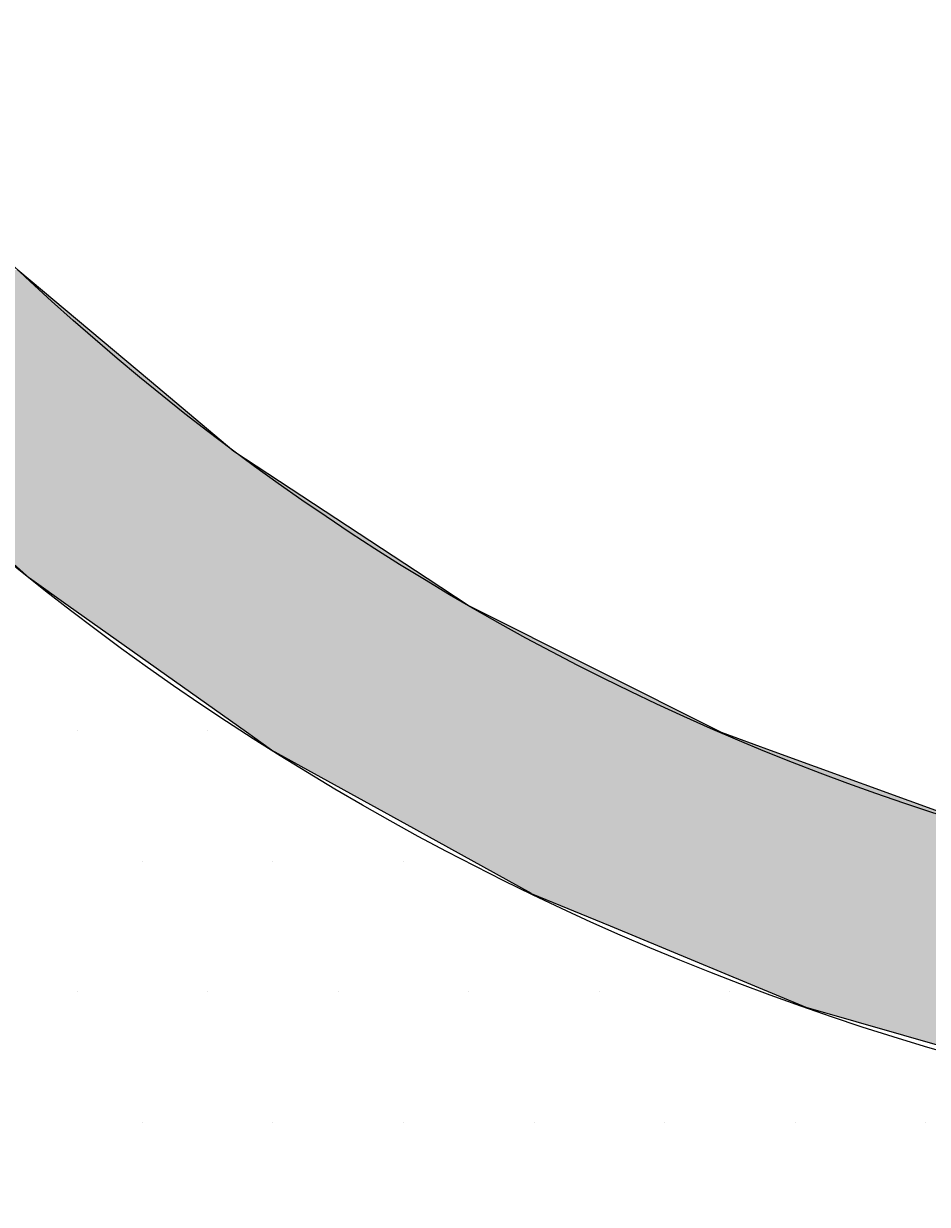
# Model space of a CAD drawing. Extents: x 1143 to 3643, y -8543 to -3311.
# Drawn here: x 2365 to 2387, y -3711 to -3683 of the extents above; entities that cross this region are included whole.
import ezdxf

# ---------------------------------------------------------------- set-up
doc = ezdxf.new("R2010")
doc.units = 0
doc.header["$LTSCALE"] = 2
doc.layers.get('0').update_dxf_attribs({"linetype": 'CONTINUOUS'})
doc.layers.get('DEFPOINTS').update_dxf_attribs({"linetype": 'CONTINUOUS'})
doc.layers.add('1外形線', color=3, linetype='CONTINUOUS')
doc.layers.add('実線', color=2, linetype='CONTINUOUS')
doc.styles.add('ゴシック_2', font='txt.shx', dxfattribs={"height": 7, "bigfont": 'bigfont.shx'})
doc.dimstyles.get("Standard").update_dxf_attribs({"dimtxt": 0.18, "dimasz": 0.5, "dimexe": 0.18, "dimexo": 0.0625, "dimgap": 0.09, "dimtad": 1, "dimtih": 1, "dimtoh": 1, "dimzin": 0, "dimcen": 0.09, "dimazin": 3, "dimtfac": 1, "dimtofl": 0, "dimtmove": 0, "dimatfit": 3})

# ---------------------------------------------------------------- blocks, each defined once
blk = doc.blocks.new('*U921')
at = {"layer": '1外形線', "color": 0, "linetype": 'CONTINUOUS'}
for p, q in [((2364.835, -3688.969), (2367.985, -3691.612)), ((2367.985, -3691.612), (2370.002, -3693.305)), ((2365.108, -3696.35), (2361.7, -3693.305)), ((2370.002, -3693.305), (2374.631, -3696.35)), ((2366.04, -3697.011), (2365.108, -3696.35)), ((2374.631, -3696.35), (2375.637, -3697.011)), ((2370.306, -3700.038), (2366.04, -3697.011)), ((2375.637, -3697.011), (2381.664, -3700.038)), ((2370.906, -3700.464), (2370.306, -3700.038)), ((2381.664, -3700.038), (2382.834, -3700.464)), ((2374.31, -3702.345), (2370.906, -3700.464)), ((2382.834, -3700.464), (2388.002, -3702.345)), ((2377.124, -3703.9), (2374.31, -3702.345)), ((2377.129, -3703.903), (2377.124, -3703.9)), ((2379.013, -3704.683), (2377.129, -3703.903)), ((2383.697, -3706.624), (2379.013, -3704.683)), ((2390.529, -3708.592), (2383.697, -3706.624))]:
    blk.add_line(p, q, dxfattribs=at)
at = {"layer": '1外形線', "color": 0, "linetype": 'CONTINUOUS', "extrusion": (0, 0, -1)}
for points in [[(-2357.444, -3688.969), (-2367.985, -3691.612), (-2359.806, -3691.612)], [(-2357.444, -3688.969), (-2364.835, -3688.969), (-2367.985, -3691.612)], [(-2359.806, -3691.612), (-2370.002, -3693.305), (-2361.7, -3693.305)], [(-2359.806, -3691.612), (-2367.985, -3691.612), (-2370.002, -3693.305)], [(-2361.7, -3693.305), (-2374.631, -3696.35), (-2365.108, -3696.35)], [(-2361.7, -3693.305), (-2370.002, -3693.305), (-2374.631, -3696.35)], [(-2365.108, -3696.35), (-2375.637, -3697.011), (-2366.04, -3697.011)], [(-2365.108, -3696.35), (-2374.631, -3696.35), (-2375.637, -3697.011)], [(-2366.04, -3697.011), (-2381.664, -3700.038), (-2370.306, -3700.038)], [(-2366.04, -3697.011), (-2375.637, -3697.011), (-2381.664, -3700.038)], [(-2370.306, -3700.038), (-2382.834, -3700.464), (-2370.906, -3700.464)], [(-2370.306, -3700.038), (-2381.664, -3700.038), (-2382.834, -3700.464)], [(-2370.906, -3700.464), (-2388.002, -3702.345), (-2374.31, -3702.345)], [(-2370.906, -3700.464), (-2382.834, -3700.464), (-2388.002, -3702.345)], [(-2374.31, -3702.345), (-2394.565, -3703.9), (-2377.124, -3703.9)], [(-2374.31, -3702.345), (-2388.002, -3702.345), (-2394.565, -3703.9)], [(-2377.124, -3703.9), (-2394.587, -3703.903), (-2377.129, -3703.903)], [(-2377.124, -3703.9), (-2394.565, -3703.9), (-2394.587, -3703.903)], [(-2377.129, -3703.903), (-2401.265, -3704.683), (-2379.013, -3704.683)], [(-2377.129, -3703.903), (-2394.587, -3703.903), (-2401.265, -3704.683)], [(-2379.013, -3704.683), (-2425.577, -3706.624), (-2383.697, -3706.624)], [(-2379.013, -3704.683), (-2430.261, -3704.683), (-2425.577, -3706.624)], [(-2383.697, -3706.624), (-2418.745, -3708.592), (-2390.529, -3708.592)], [(-2383.697, -3706.624), (-2425.577, -3706.624), (-2418.745, -3708.592)]]:
    blk.add_solid(points, dxfattribs=at)
blk = doc.blocks.new('*X922')
at = {"color": 0}
for p, q in [((2366.25, -3700), (2366.25, -3700)), ((2369.375, -3700), (2369.375, -3700)), ((2367.8125, -3703.125), (2367.8125, -3703.125)), ((2370.9375, -3703.125), (2370.9375, -3703.125)), ((2374.0625, -3703.125), (2374.0625, -3703.125)), ((2366.25, -3706.25), (2366.25, -3706.25)), ((2369.375, -3706.25), (2369.375, -3706.25)), ((2372.5, -3706.25), (2372.5, -3706.25)), ((2375.625, -3706.25), (2375.625, -3706.25)), ((2378.75, -3706.25), (2378.75, -3706.25)), ((2381.875, -3706.25), (2381.875, -3706.25)), ((2367.8125, -3709.375), (2367.8125, -3709.375)), ((2370.9375, -3709.375), (2370.9375, -3709.375)), ((2374.0625, -3709.375), (2374.0625, -3709.375)), ((2377.1875, -3709.375), (2377.1875, -3709.375)), ((2380.3125, -3709.375), (2380.3125, -3709.375)), ((2383.4375, -3709.375), (2383.4375, -3709.375)), ((2386.5625, -3709.375), (2386.5625, -3709.375))]:
    blk.add_line(p, q, dxfattribs=at)
blk = doc.blocks.new('*U817')
at = {"color": 0, "style": 'ゴシック_2'}
blk.add_text('78以下', height=7, dxfattribs=at).set_placement((2389.464, -3761.787))
blk = doc.blocks.new('*D816')
at = {"color": 0}
for p, q in [((2326.637, -3697.782), (2326.637, -3767.782)), ((2482.637, -3697.782), (2482.637, -3767.782)), ((2336.637, -3764.782), (2472.637, -3764.782))]:
    blk.add_line(p, q, dxfattribs=at)
for points in [[(2336.637, -3763.115), (2336.637, -3766.448), (2326.637, -3764.782)], [(2472.637, -3763.115), (2472.637, -3766.448), (2482.637, -3764.782)]]:
    blk.add_solid(points, dxfattribs=at)
at = {"layer": 'DEFPOINTS', "color": 0}
for p in [(2326.637, -3697.782), (2482.637, -3697.782), (2482.637, -3764.782)]:
    blk.add_point(p, dxfattribs=at)
at = {"color": 7}
blk.add_blockref('*U817', (0, 0), dxfattribs=at)

msp = doc.modelspace()

# ---------------------------------------------------------------- linework, layer by layer
at = {"layer": '1外形線', "color": 0}
for radius in [78, 63.4]:
    msp.add_circle((2404.637, -3646.782), radius, dxfattribs=at)
at = {"layer": '実線', "color": 0}
msp.add_circle((2404.637, -3646.782), 58, dxfattribs=at)

# ---------------------------------------------------------------- block references
at = {"color": 7, "linetype": 'CONTINUOUS'}
msp.add_blockref('*X922', (0, 0), dxfattribs=at)
at = {"layer": '1外形線', "color": 0, "linetype": 'CONTINUOUS'}
msp.add_blockref('*U921', (0, 0), dxfattribs=at)

# ---------------------------------------------------------------- dimensions: what is measured, and where the dimension line sits
at = {"color": 7}
dim = msp.add_linear_dim(base=(2482.637, -3764.782), p1=(2326.637, -3697.782), p2=(2482.637, -3697.782), text='78以下', dimstyle='Standard', dxfattribs=at)
dim.commit()
dim.dimension.update_dxf_attribs({"geometry": '*D816', "text_midpoint": (2404.637, -3758.665)})

doc.saveas('drawing.dxf')
